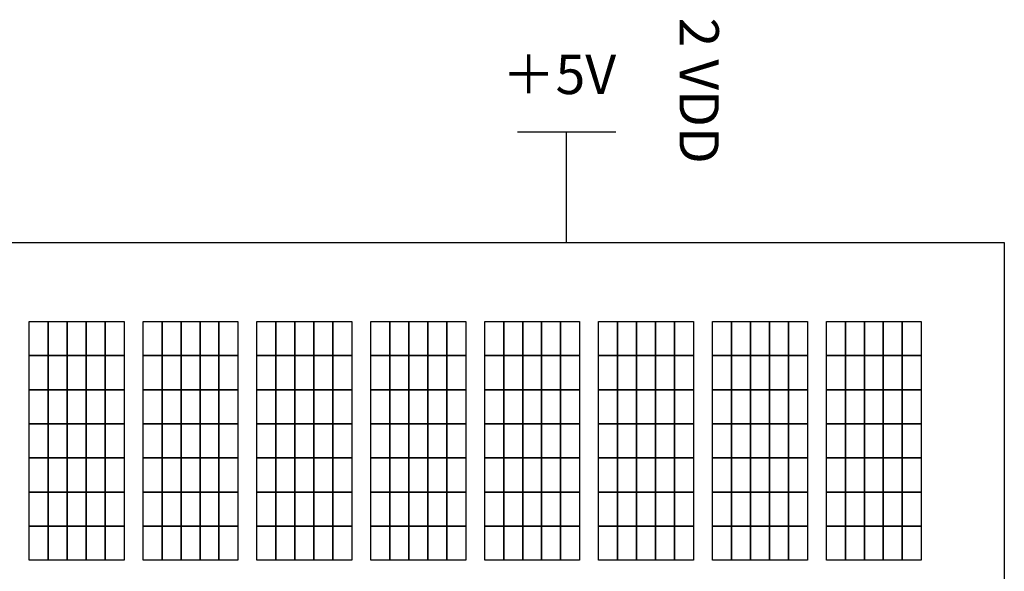
# Model space of a CAD drawing. Units: inches. Extents: x 107 to 123.5, y -75.4 to -67.9.
# Drawn here: x 109.9 to 111.9, y -69.9 to -68.7 of the extents above; entities that cross this region are included whole.
import ezdxf

# ---------------------------------------------------------------- set-up
doc = ezdxf.new("R2010")
doc.units = ezdxf.units.IN
doc.header["$MEASUREMENT"] = 0
doc.linetypes.add('ACAD_ISO02W100', pattern=[15, 12, -3])
for name, color, linetype in [('DD', 7, 'CONTINUOUS'), ('ECU内', 7, 'ACAD_ISO02W100'), ('text', 7, 'CONTINUOUS'), ('WAIR', 7, 'CONTINUOUS'), ('画層1', 7, 'CONTINUOUS')]:
    doc.layers.add(name, color=color, linetype=linetype)
doc.styles.get("Standard").update_dxf_attribs({"font": 'txt.shx', "bigfont": '@extfont2.shx'})

msp = doc.modelspace()

# ---------------------------------------------------------------- linework, layer by layer
at = {"layer": 'DD', "color": 3}
for points in [[(109.9561, -69.3557), (109.9947, -69.3557), (109.9947, -69.4251), (109.9561, -69.4251)], [(109.9947, -69.3557), (110.0333, -69.3557), (110.0333, -69.4251), (109.9947, -69.4251)], [(110.0333, -69.3557), (110.0719, -69.3557), (110.0719, -69.4251), (110.0333, -69.4251)], [(110.0719, -69.3557), (110.1105, -69.3557), (110.1105, -69.4251), (110.0719, -69.4251)], [(110.1105, -69.3557), (110.1491, -69.3557), (110.1491, -69.4251), (110.1105, -69.4251)], [(110.1877, -69.3557), (110.2263, -69.3557), (110.2263, -69.4251), (110.1877, -69.4251)], [(110.2263, -69.3557), (110.265, -69.3557), (110.265, -69.4251), (110.2263, -69.4251)], [(110.265, -69.3557), (110.3036, -69.3557), (110.3036, -69.4251), (110.265, -69.4251)], [(110.3036, -69.3557), (110.3422, -69.3557), (110.3422, -69.4251), (110.3036, -69.4251)], [(110.3422, -69.3557), (110.3808, -69.3557), (110.3808, -69.4251), (110.3422, -69.4251)], [(110.4194, -69.3557), (110.458, -69.3557), (110.458, -69.4251), (110.4194, -69.4251)], [(110.458, -69.3557), (110.4966, -69.3557), (110.4966, -69.4251), (110.458, -69.4251)], [(110.4966, -69.3557), (110.5352, -69.3557), (110.5352, -69.4251), (110.4966, -69.4251)], [(110.5352, -69.3557), (110.5739, -69.3557), (110.5739, -69.4251), (110.5352, -69.4251)], [(110.5739, -69.3557), (110.6125, -69.3557), (110.6125, -69.4251), (110.5739, -69.4251)], [(110.6511, -69.3557), (110.6897, -69.3557), (110.6897, -69.4251), (110.6511, -69.4251)], [(110.6897, -69.3557), (110.7283, -69.3557), (110.7283, -69.4251), (110.6897, -69.4251)], [(110.7283, -69.3557), (110.7669, -69.3557), (110.7669, -69.4251), (110.7283, -69.4251)], [(110.7669, -69.3557), (110.8055, -69.3557), (110.8055, -69.4251), (110.7669, -69.4251)], [(110.8055, -69.3557), (110.8441, -69.3557), (110.8441, -69.4251), (110.8055, -69.4251)], [(110.8828, -69.3557), (110.9214, -69.3557), (110.9214, -69.4251), (110.8828, -69.4251)], [(110.9214, -69.3557), (110.96, -69.3557), (110.96, -69.4251), (110.9214, -69.4251)], [(110.96, -69.3557), (110.9986, -69.3557), (110.9986, -69.4251), (110.96, -69.4251)], [(110.9986, -69.3557), (111.0372, -69.3557), (111.0372, -69.4251), (110.9986, -69.4251)], [(111.0372, -69.3557), (111.0758, -69.3557), (111.0758, -69.4251), (111.0372, -69.4251)], [(111.1144, -69.3557), (111.153, -69.3557), (111.153, -69.4251), (111.1144, -69.4251)], [(111.153, -69.3557), (111.1917, -69.3557), (111.1917, -69.4251), (111.153, -69.4251)], [(111.1917, -69.3557), (111.2303, -69.3557), (111.2303, -69.4251), (111.1917, -69.4251)], [(111.2303, -69.3557), (111.2689, -69.3557), (111.2689, -69.4251), (111.2303, -69.4251)], [(111.2689, -69.3557), (111.3075, -69.3557), (111.3075, -69.4251), (111.2689, -69.4251)], [(111.3461, -69.3557), (111.3847, -69.3557), (111.3847, -69.4251), (111.3461, -69.4251)], [(111.3847, -69.3557), (111.4233, -69.3557), (111.4233, -69.4251), (111.3847, -69.4251)], [(111.4233, -69.3557), (111.4619, -69.3557), (111.4619, -69.4251), (111.4233, -69.4251)], [(111.4619, -69.3557), (111.5006, -69.3557), (111.5006, -69.4251), (111.4619, -69.4251)], [(111.5006, -69.3557), (111.5392, -69.3557), (111.5392, -69.4251), (111.5006, -69.4251)], [(111.5778, -69.3557), (111.6164, -69.3557), (111.6164, -69.4251), (111.5778, -69.4251)], [(111.6164, -69.3557), (111.655, -69.3557), (111.655, -69.4251), (111.6164, -69.4251)], [(111.655, -69.3557), (111.6936, -69.3557), (111.6936, -69.4251), (111.655, -69.4251)], [(111.6936, -69.3557), (111.7322, -69.3557), (111.7322, -69.4251), (111.6936, -69.4251)], [(111.7322, -69.3557), (111.7708, -69.3557), (111.7708, -69.4251), (111.7322, -69.4251)], [(109.9561, -69.4251), (109.9947, -69.4251), (109.9947, -69.4946), (109.9561, -69.4946)], [(109.9947, -69.4251), (110.0333, -69.4251), (110.0333, -69.4946), (109.9947, -69.4946)], [(110.0333, -69.4251), (110.0719, -69.4251), (110.0719, -69.4946), (110.0333, -69.4946)], [(110.0719, -69.4251), (110.1105, -69.4251), (110.1105, -69.4946), (110.0719, -69.4946)], [(110.1105, -69.4251), (110.1491, -69.4251), (110.1491, -69.4946), (110.1105, -69.4946)], [(110.1877, -69.4251), (110.2263, -69.4251), (110.2263, -69.4946), (110.1877, -69.4946)], [(110.2263, -69.4251), (110.265, -69.4251), (110.265, -69.4946), (110.2263, -69.4946)], [(110.265, -69.4251), (110.3036, -69.4251), (110.3036, -69.4946), (110.265, -69.4946)], [(110.3036, -69.4251), (110.3422, -69.4251), (110.3422, -69.4946), (110.3036, -69.4946)], [(110.3422, -69.4251), (110.3808, -69.4251), (110.3808, -69.4946), (110.3422, -69.4946)], [(110.4194, -69.4251), (110.458, -69.4251), (110.458, -69.4946), (110.4194, -69.4946)], [(110.458, -69.4251), (110.4966, -69.4251), (110.4966, -69.4946), (110.458, -69.4946)], [(110.4966, -69.4251), (110.5352, -69.4251), (110.5352, -69.4946), (110.4966, -69.4946)], [(110.5352, -69.4251), (110.5739, -69.4251), (110.5739, -69.4946), (110.5352, -69.4946)], [(110.5739, -69.4251), (110.6125, -69.4251), (110.6125, -69.4946), (110.5739, -69.4946)], [(110.6511, -69.4251), (110.6897, -69.4251), (110.6897, -69.4946), (110.6511, -69.4946)], [(110.6897, -69.4251), (110.7283, -69.4251), (110.7283, -69.4946), (110.6897, -69.4946)], [(110.7283, -69.4251), (110.7669, -69.4251), (110.7669, -69.4946), (110.7283, -69.4946)], [(110.7669, -69.4251), (110.8055, -69.4251), (110.8055, -69.4946), (110.7669, -69.4946)], [(110.8055, -69.4251), (110.8441, -69.4251), (110.8441, -69.4946), (110.8055, -69.4946)], [(110.8828, -69.4251), (110.9214, -69.4251), (110.9214, -69.4946), (110.8828, -69.4946)], [(110.9214, -69.4251), (110.96, -69.4251), (110.96, -69.4946), (110.9214, -69.4946)], [(110.96, -69.4251), (110.9986, -69.4251), (110.9986, -69.4946), (110.96, -69.4946)], [(110.9986, -69.4251), (111.0372, -69.4251), (111.0372, -69.4946), (110.9986, -69.4946)], [(111.0372, -69.4251), (111.0758, -69.4251), (111.0758, -69.4946), (111.0372, -69.4946)], [(111.1144, -69.4251), (111.153, -69.4251), (111.153, -69.4946), (111.1144, -69.4946)], [(111.153, -69.4251), (111.1917, -69.4251), (111.1917, -69.4946), (111.153, -69.4946)], [(111.1917, -69.4251), (111.2303, -69.4251), (111.2303, -69.4946), (111.1917, -69.4946)], [(111.2303, -69.4251), (111.2689, -69.4251), (111.2689, -69.4946), (111.2303, -69.4946)], [(111.2689, -69.4251), (111.3075, -69.4251), (111.3075, -69.4946), (111.2689, -69.4946)], [(111.3461, -69.4251), (111.3847, -69.4251), (111.3847, -69.4946), (111.3461, -69.4946)], [(111.3847, -69.4251), (111.4233, -69.4251), (111.4233, -69.4946), (111.3847, -69.4946)], [(111.4233, -69.4251), (111.4619, -69.4251), (111.4619, -69.4946), (111.4233, -69.4946)], [(111.4619, -69.4251), (111.5006, -69.4251), (111.5006, -69.4946), (111.4619, -69.4946)], [(111.5006, -69.4251), (111.5392, -69.4251), (111.5392, -69.4946), (111.5006, -69.4946)], [(111.5778, -69.4251), (111.6164, -69.4251), (111.6164, -69.4946), (111.5778, -69.4946)], [(111.6164, -69.4251), (111.655, -69.4251), (111.655, -69.4946), (111.6164, -69.4946)], [(111.655, -69.4251), (111.6936, -69.4251), (111.6936, -69.4946), (111.655, -69.4946)], [(111.6936, -69.4251), (111.7322, -69.4251), (111.7322, -69.4946), (111.6936, -69.4946)], [(111.7322, -69.4251), (111.7708, -69.4251), (111.7708, -69.4946), (111.7322, -69.4946)], [(109.9561, -69.4946), (109.9947, -69.4946), (109.9947, -69.564), (109.9561, -69.564)], [(109.9947, -69.4946), (110.0333, -69.4946), (110.0333, -69.564), (109.9947, -69.564)], [(110.0333, -69.4946), (110.0719, -69.4946), (110.0719, -69.564), (110.0333, -69.564)], [(110.0719, -69.4946), (110.1105, -69.4946), (110.1105, -69.564), (110.0719, -69.564)], [(110.1105, -69.4946), (110.1491, -69.4946), (110.1491, -69.564), (110.1105, -69.564)], [(110.1877, -69.4946), (110.2263, -69.4946), (110.2263, -69.564), (110.1877, -69.564)], [(110.2263, -69.4946), (110.265, -69.4946), (110.265, -69.564), (110.2263, -69.564)], [(110.265, -69.4946), (110.3036, -69.4946), (110.3036, -69.564), (110.265, -69.564)], [(110.3036, -69.4946), (110.3422, -69.4946), (110.3422, -69.564), (110.3036, -69.564)], [(110.3422, -69.4946), (110.3808, -69.4946), (110.3808, -69.564), (110.3422, -69.564)], [(110.4194, -69.4946), (110.458, -69.4946), (110.458, -69.564), (110.4194, -69.564)], [(110.458, -69.4946), (110.4966, -69.4946), (110.4966, -69.564), (110.458, -69.564)], [(110.4966, -69.4946), (110.5352, -69.4946), (110.5352, -69.564), (110.4966, -69.564)], [(110.5352, -69.4946), (110.5739, -69.4946), (110.5739, -69.564), (110.5352, -69.564)], [(110.5739, -69.4946), (110.6125, -69.4946), (110.6125, -69.564), (110.5739, -69.564)], [(110.6511, -69.4946), (110.6897, -69.4946), (110.6897, -69.564), (110.6511, -69.564)], [(110.6897, -69.4946), (110.7283, -69.4946), (110.7283, -69.564), (110.6897, -69.564)], [(110.7283, -69.4946), (110.7669, -69.4946), (110.7669, -69.564), (110.7283, -69.564)], [(110.7669, -69.4946), (110.8055, -69.4946), (110.8055, -69.564), (110.7669, -69.564)], [(110.8055, -69.4946), (110.8441, -69.4946), (110.8441, -69.564), (110.8055, -69.564)], [(110.8828, -69.4946), (110.9214, -69.4946), (110.9214, -69.564), (110.8828, -69.564)], [(110.9214, -69.4946), (110.96, -69.4946), (110.96, -69.564), (110.9214, -69.564)], [(110.96, -69.4946), (110.9986, -69.4946), (110.9986, -69.564), (110.96, -69.564)], [(110.9986, -69.4946), (111.0372, -69.4946), (111.0372, -69.564), (110.9986, -69.564)], [(111.0372, -69.4946), (111.0758, -69.4946), (111.0758, -69.564), (111.0372, -69.564)], [(111.1144, -69.4946), (111.153, -69.4946), (111.153, -69.564), (111.1144, -69.564)], [(111.153, -69.4946), (111.1917, -69.4946), (111.1917, -69.564), (111.153, -69.564)], [(111.1917, -69.4946), (111.2303, -69.4946), (111.2303, -69.564), (111.1917, -69.564)], [(111.2303, -69.4946), (111.2689, -69.4946), (111.2689, -69.564), (111.2303, -69.564)], [(111.2689, -69.4946), (111.3075, -69.4946), (111.3075, -69.564), (111.2689, -69.564)], [(111.3461, -69.4946), (111.3847, -69.4946), (111.3847, -69.564), (111.3461, -69.564)], [(111.3847, -69.4946), (111.4233, -69.4946), (111.4233, -69.564), (111.3847, -69.564)], [(111.4233, -69.4946), (111.4619, -69.4946), (111.4619, -69.564), (111.4233, -69.564)], [(111.4619, -69.4946), (111.5006, -69.4946), (111.5006, -69.564), (111.4619, -69.564)], [(111.5006, -69.4946), (111.5392, -69.4946), (111.5392, -69.564), (111.5006, -69.564)], [(111.5778, -69.4946), (111.6164, -69.4946), (111.6164, -69.564), (111.5778, -69.564)], [(111.6164, -69.4946), (111.655, -69.4946), (111.655, -69.564), (111.6164, -69.564)], [(111.655, -69.4946), (111.6936, -69.4946), (111.6936, -69.564), (111.655, -69.564)], [(111.6936, -69.4946), (111.7322, -69.4946), (111.7322, -69.564), (111.6936, -69.564)], [(111.7322, -69.4946), (111.7708, -69.4946), (111.7708, -69.564), (111.7322, -69.564)], [(109.9561, -69.564), (109.9947, -69.564), (109.9947, -69.6335), (109.9561, -69.6335)], [(109.9947, -69.564), (110.0333, -69.564), (110.0333, -69.6335), (109.9947, -69.6335)], [(110.0333, -69.564), (110.0719, -69.564), (110.0719, -69.6335), (110.0333, -69.6335)], [(110.0719, -69.564), (110.1105, -69.564), (110.1105, -69.6335), (110.0719, -69.6335)], [(110.1105, -69.564), (110.1491, -69.564), (110.1491, -69.6335), (110.1105, -69.6335)], [(110.1877, -69.564), (110.2263, -69.564), (110.2263, -69.6335), (110.1877, -69.6335)], [(110.2263, -69.564), (110.265, -69.564), (110.265, -69.6335), (110.2263, -69.6335)], [(110.265, -69.564), (110.3036, -69.564), (110.3036, -69.6335), (110.265, -69.6335)], [(110.3036, -69.564), (110.3422, -69.564), (110.3422, -69.6335), (110.3036, -69.6335)], [(110.3422, -69.564), (110.3808, -69.564), (110.3808, -69.6335), (110.3422, -69.6335)], [(110.4194, -69.564), (110.458, -69.564), (110.458, -69.6335), (110.4194, -69.6335)], [(110.458, -69.564), (110.4966, -69.564), (110.4966, -69.6335), (110.458, -69.6335)], [(110.4966, -69.564), (110.5352, -69.564), (110.5352, -69.6335), (110.4966, -69.6335)], [(110.5352, -69.564), (110.5739, -69.564), (110.5739, -69.6335), (110.5352, -69.6335)], [(110.5739, -69.564), (110.6125, -69.564), (110.6125, -69.6335), (110.5739, -69.6335)], [(110.6511, -69.564), (110.6897, -69.564), (110.6897, -69.6335), (110.6511, -69.6335)], [(110.6897, -69.564), (110.7283, -69.564), (110.7283, -69.6335), (110.6897, -69.6335)], [(110.7283, -69.564), (110.7669, -69.564), (110.7669, -69.6335), (110.7283, -69.6335)], [(110.7669, -69.564), (110.8055, -69.564), (110.8055, -69.6335), (110.7669, -69.6335)], [(110.8055, -69.564), (110.8441, -69.564), (110.8441, -69.6335), (110.8055, -69.6335)], [(110.8828, -69.564), (110.9214, -69.564), (110.9214, -69.6335), (110.8828, -69.6335)], [(110.9214, -69.564), (110.96, -69.564), (110.96, -69.6335), (110.9214, -69.6335)], [(110.96, -69.564), (110.9986, -69.564), (110.9986, -69.6335), (110.96, -69.6335)], [(110.9986, -69.564), (111.0372, -69.564), (111.0372, -69.6335), (110.9986, -69.6335)], [(111.0372, -69.564), (111.0758, -69.564), (111.0758, -69.6335), (111.0372, -69.6335)], [(111.1144, -69.564), (111.153, -69.564), (111.153, -69.6335), (111.1144, -69.6335)], [(111.153, -69.564), (111.1917, -69.564), (111.1917, -69.6335), (111.153, -69.6335)], [(111.1917, -69.564), (111.2303, -69.564), (111.2303, -69.6335), (111.1917, -69.6335)], [(111.2303, -69.564), (111.2689, -69.564), (111.2689, -69.6335), (111.2303, -69.6335)], [(111.2689, -69.564), (111.3075, -69.564), (111.3075, -69.6335), (111.2689, -69.6335)], [(111.3461, -69.564), (111.3847, -69.564), (111.3847, -69.6335), (111.3461, -69.6335)], [(111.3847, -69.564), (111.4233, -69.564), (111.4233, -69.6335), (111.3847, -69.6335)], [(111.4233, -69.564), (111.4619, -69.564), (111.4619, -69.6335), (111.4233, -69.6335)], [(111.4619, -69.564), (111.5006, -69.564), (111.5006, -69.6335), (111.4619, -69.6335)], [(111.5006, -69.564), (111.5392, -69.564), (111.5392, -69.6335), (111.5006, -69.6335)], [(111.5778, -69.564), (111.6164, -69.564), (111.6164, -69.6335), (111.5778, -69.6335)], [(111.6164, -69.564), (111.655, -69.564), (111.655, -69.6335), (111.6164, -69.6335)], [(111.655, -69.564), (111.6936, -69.564), (111.6936, -69.6335), (111.655, -69.6335)], [(111.6936, -69.564), (111.7322, -69.564), (111.7322, -69.6335), (111.6936, -69.6335)], [(111.7322, -69.564), (111.7708, -69.564), (111.7708, -69.6335), (111.7322, -69.6335)], [(109.9561, -69.6335), (109.9947, -69.6335), (109.9947, -69.703), (109.9561, -69.703)], [(109.9947, -69.6335), (110.0333, -69.6335), (110.0333, -69.703), (109.9947, -69.703)], [(110.0333, -69.6335), (110.0719, -69.6335), (110.0719, -69.703), (110.0333, -69.703)], [(110.0719, -69.6335), (110.1105, -69.6335), (110.1105, -69.703), (110.0719, -69.703)], [(110.1105, -69.6335), (110.1491, -69.6335), (110.1491, -69.703), (110.1105, -69.703)], [(110.1877, -69.6335), (110.2263, -69.6335), (110.2263, -69.703), (110.1877, -69.703)], [(110.2263, -69.6335), (110.265, -69.6335), (110.265, -69.703), (110.2263, -69.703)], [(110.265, -69.6335), (110.3036, -69.6335), (110.3036, -69.703), (110.265, -69.703)], [(110.3036, -69.6335), (110.3422, -69.6335), (110.3422, -69.703), (110.3036, -69.703)], [(110.3422, -69.6335), (110.3808, -69.6335), (110.3808, -69.703), (110.3422, -69.703)], [(110.4194, -69.6335), (110.458, -69.6335), (110.458, -69.703), (110.4194, -69.703)], [(110.458, -69.6335), (110.4966, -69.6335), (110.4966, -69.703), (110.458, -69.703)], [(110.4966, -69.6335), (110.5352, -69.6335), (110.5352, -69.703), (110.4966, -69.703)], [(110.5352, -69.6335), (110.5739, -69.6335), (110.5739, -69.703), (110.5352, -69.703)], [(110.5739, -69.6335), (110.6125, -69.6335), (110.6125, -69.703), (110.5739, -69.703)], [(110.6511, -69.6335), (110.6897, -69.6335), (110.6897, -69.703), (110.6511, -69.703)], [(110.6897, -69.6335), (110.7283, -69.6335), (110.7283, -69.703), (110.6897, -69.703)], [(110.7283, -69.6335), (110.7669, -69.6335), (110.7669, -69.703), (110.7283, -69.703)], [(110.7669, -69.6335), (110.8055, -69.6335), (110.8055, -69.703), (110.7669, -69.703)], [(110.8055, -69.6335), (110.8441, -69.6335), (110.8441, -69.703), (110.8055, -69.703)], [(110.8828, -69.6335), (110.9214, -69.6335), (110.9214, -69.703), (110.8828, -69.703)], [(110.9214, -69.6335), (110.96, -69.6335), (110.96, -69.703), (110.9214, -69.703)], [(110.96, -69.6335), (110.9986, -69.6335), (110.9986, -69.703), (110.96, -69.703)], [(110.9986, -69.6335), (111.0372, -69.6335), (111.0372, -69.703), (110.9986, -69.703)], [(111.0372, -69.6335), (111.0758, -69.6335), (111.0758, -69.703), (111.0372, -69.703)], [(111.1144, -69.6335), (111.153, -69.6335), (111.153, -69.703), (111.1144, -69.703)], [(111.153, -69.6335), (111.1917, -69.6335), (111.1917, -69.703), (111.153, -69.703)], [(111.1917, -69.6335), (111.2303, -69.6335), (111.2303, -69.703), (111.1917, -69.703)], [(111.2303, -69.6335), (111.2689, -69.6335), (111.2689, -69.703), (111.2303, -69.703)], [(111.2689, -69.6335), (111.3075, -69.6335), (111.3075, -69.703), (111.2689, -69.703)], [(111.3461, -69.6335), (111.3847, -69.6335), (111.3847, -69.703), (111.3461, -69.703)], [(111.3847, -69.6335), (111.4233, -69.6335), (111.4233, -69.703), (111.3847, -69.703)], [(111.4233, -69.6335), (111.4619, -69.6335), (111.4619, -69.703), (111.4233, -69.703)], [(111.4619, -69.6335), (111.5006, -69.6335), (111.5006, -69.703), (111.4619, -69.703)], [(111.5006, -69.6335), (111.5392, -69.6335), (111.5392, -69.703), (111.5006, -69.703)], [(111.5778, -69.6335), (111.6164, -69.6335), (111.6164, -69.703), (111.5778, -69.703)], [(111.6164, -69.6335), (111.655, -69.6335), (111.655, -69.703), (111.6164, -69.703)], [(111.655, -69.6335), (111.6936, -69.6335), (111.6936, -69.703), (111.655, -69.703)], [(111.6936, -69.6335), (111.7322, -69.6335), (111.7322, -69.703), (111.6936, -69.703)], [(111.7322, -69.6335), (111.7708, -69.6335), (111.7708, -69.703), (111.7322, -69.703)], [(109.9561, -69.703), (109.9947, -69.703), (109.9947, -69.7724), (109.9561, -69.7724)], [(109.9947, -69.703), (110.0333, -69.703), (110.0333, -69.7724), (109.9947, -69.7724)], [(110.0333, -69.703), (110.0719, -69.703), (110.0719, -69.7724), (110.0333, -69.7724)], [(110.0719, -69.703), (110.1105, -69.703), (110.1105, -69.7724), (110.0719, -69.7724)], [(110.1105, -69.703), (110.1491, -69.703), (110.1491, -69.7724), (110.1105, -69.7724)], [(110.1877, -69.703), (110.2263, -69.703), (110.2263, -69.7724), (110.1877, -69.7724)], [(110.2263, -69.703), (110.265, -69.703), (110.265, -69.7724), (110.2263, -69.7724)], [(110.265, -69.703), (110.3036, -69.703), (110.3036, -69.7724), (110.265, -69.7724)], [(110.3036, -69.703), (110.3422, -69.703), (110.3422, -69.7724), (110.3036, -69.7724)], [(110.3422, -69.703), (110.3808, -69.703), (110.3808, -69.7724), (110.3422, -69.7724)], [(110.4194, -69.703), (110.458, -69.703), (110.458, -69.7724), (110.4194, -69.7724)], [(110.458, -69.703), (110.4966, -69.703), (110.4966, -69.7724), (110.458, -69.7724)], [(110.4966, -69.703), (110.5352, -69.703), (110.5352, -69.7724), (110.4966, -69.7724)], [(110.5352, -69.703), (110.5739, -69.703), (110.5739, -69.7724), (110.5352, -69.7724)], [(110.5739, -69.703), (110.6125, -69.703), (110.6125, -69.7724), (110.5739, -69.7724)], [(110.6511, -69.703), (110.6897, -69.703), (110.6897, -69.7724), (110.6511, -69.7724)], [(110.6897, -69.703), (110.7283, -69.703), (110.7283, -69.7724), (110.6897, -69.7724)], [(110.7283, -69.703), (110.7669, -69.703), (110.7669, -69.7724), (110.7283, -69.7724)], [(110.7669, -69.703), (110.8055, -69.703), (110.8055, -69.7724), (110.7669, -69.7724)], [(110.8055, -69.703), (110.8441, -69.703), (110.8441, -69.7724), (110.8055, -69.7724)], [(110.8828, -69.703), (110.9214, -69.703), (110.9214, -69.7724), (110.8828, -69.7724)], [(110.9214, -69.703), (110.96, -69.703), (110.96, -69.7724), (110.9214, -69.7724)], [(110.96, -69.703), (110.9986, -69.703), (110.9986, -69.7724), (110.96, -69.7724)], [(110.9986, -69.703), (111.0372, -69.703), (111.0372, -69.7724), (110.9986, -69.7724)], [(111.0372, -69.703), (111.0758, -69.703), (111.0758, -69.7724), (111.0372, -69.7724)], [(111.1144, -69.703), (111.153, -69.703), (111.153, -69.7724), (111.1144, -69.7724)], [(111.153, -69.703), (111.1917, -69.703), (111.1917, -69.7724), (111.153, -69.7724)], [(111.1917, -69.703), (111.2303, -69.703), (111.2303, -69.7724), (111.1917, -69.7724)], [(111.2303, -69.703), (111.2689, -69.703), (111.2689, -69.7724), (111.2303, -69.7724)], [(111.2689, -69.703), (111.3075, -69.703), (111.3075, -69.7724), (111.2689, -69.7724)], [(111.3461, -69.703), (111.3847, -69.703), (111.3847, -69.7724), (111.3461, -69.7724)], [(111.3847, -69.703), (111.4233, -69.703), (111.4233, -69.7724), (111.3847, -69.7724)], [(111.4233, -69.703), (111.4619, -69.703), (111.4619, -69.7724), (111.4233, -69.7724)], [(111.4619, -69.703), (111.5006, -69.703), (111.5006, -69.7724), (111.4619, -69.7724)], [(111.5006, -69.703), (111.5392, -69.703), (111.5392, -69.7724), (111.5006, -69.7724)], [(111.5778, -69.703), (111.6164, -69.703), (111.6164, -69.7724), (111.5778, -69.7724)], [(111.6164, -69.703), (111.655, -69.703), (111.655, -69.7724), (111.6164, -69.7724)], [(111.655, -69.703), (111.6936, -69.703), (111.6936, -69.7724), (111.655, -69.7724)], [(111.6936, -69.703), (111.7322, -69.703), (111.7322, -69.7724), (111.6936, -69.7724)], [(111.7322, -69.703), (111.7708, -69.703), (111.7708, -69.7724), (111.7322, -69.7724)], [(109.9561, -69.7724), (109.9947, -69.7724), (109.9947, -69.8419), (109.9561, -69.8419)], [(109.9947, -69.7724), (110.0333, -69.7724), (110.0333, -69.8419), (109.9947, -69.8419)], [(110.0333, -69.7724), (110.0719, -69.7724), (110.0719, -69.8419), (110.0333, -69.8419)], [(110.0719, -69.7724), (110.1105, -69.7724), (110.1105, -69.8419), (110.0719, -69.8419)], [(110.1105, -69.7724), (110.1491, -69.7724), (110.1491, -69.8419), (110.1105, -69.8419)], [(110.1877, -69.7724), (110.2263, -69.7724), (110.2263, -69.8419), (110.1877, -69.8419)], [(110.2263, -69.7724), (110.265, -69.7724), (110.265, -69.8419), (110.2263, -69.8419)], [(110.265, -69.7724), (110.3036, -69.7724), (110.3036, -69.8419), (110.265, -69.8419)], [(110.3036, -69.7724), (110.3422, -69.7724), (110.3422, -69.8419), (110.3036, -69.8419)], [(110.3422, -69.7724), (110.3808, -69.7724), (110.3808, -69.8419), (110.3422, -69.8419)], [(110.4194, -69.7724), (110.458, -69.7724), (110.458, -69.8419), (110.4194, -69.8419)], [(110.458, -69.7724), (110.4966, -69.7724), (110.4966, -69.8419), (110.458, -69.8419)], [(110.4966, -69.7724), (110.5352, -69.7724), (110.5352, -69.8419), (110.4966, -69.8419)], [(110.5352, -69.7724), (110.5739, -69.7724), (110.5739, -69.8419), (110.5352, -69.8419)], [(110.5739, -69.7724), (110.6125, -69.7724), (110.6125, -69.8419), (110.5739, -69.8419)], [(110.6511, -69.7724), (110.6897, -69.7724), (110.6897, -69.8419), (110.6511, -69.8419)], [(110.6897, -69.7724), (110.7283, -69.7724), (110.7283, -69.8419), (110.6897, -69.8419)], [(110.7283, -69.7724), (110.7669, -69.7724), (110.7669, -69.8419), (110.7283, -69.8419)], [(110.7669, -69.7724), (110.8055, -69.7724), (110.8055, -69.8419), (110.7669, -69.8419)], [(110.8055, -69.7724), (110.8441, -69.7724), (110.8441, -69.8419), (110.8055, -69.8419)], [(110.8828, -69.7724), (110.9214, -69.7724), (110.9214, -69.8419), (110.8828, -69.8419)], [(110.9214, -69.7724), (110.96, -69.7724), (110.96, -69.8419), (110.9214, -69.8419)], [(110.96, -69.7724), (110.9986, -69.7724), (110.9986, -69.8419), (110.96, -69.8419)], [(110.9986, -69.7724), (111.0372, -69.7724), (111.0372, -69.8419), (110.9986, -69.8419)], [(111.0372, -69.7724), (111.0758, -69.7724), (111.0758, -69.8419), (111.0372, -69.8419)], [(111.1144, -69.7724), (111.153, -69.7724), (111.153, -69.8419), (111.1144, -69.8419)], [(111.153, -69.7724), (111.1917, -69.7724), (111.1917, -69.8419), (111.153, -69.8419)], [(111.1917, -69.7724), (111.2303, -69.7724), (111.2303, -69.8419), (111.1917, -69.8419)], [(111.2303, -69.7724), (111.2689, -69.7724), (111.2689, -69.8419), (111.2303, -69.8419)], [(111.2689, -69.7724), (111.3075, -69.7724), (111.3075, -69.8419), (111.2689, -69.8419)], [(111.3461, -69.7724), (111.3847, -69.7724), (111.3847, -69.8419), (111.3461, -69.8419)], [(111.3847, -69.7724), (111.4233, -69.7724), (111.4233, -69.8419), (111.3847, -69.8419)], [(111.4233, -69.7724), (111.4619, -69.7724), (111.4619, -69.8419), (111.4233, -69.8419)], [(111.4619, -69.7724), (111.5006, -69.7724), (111.5006, -69.8419), (111.4619, -69.8419)], [(111.5006, -69.7724), (111.5392, -69.7724), (111.5392, -69.8419), (111.5006, -69.8419)], [(111.5778, -69.7724), (111.6164, -69.7724), (111.6164, -69.8419), (111.5778, -69.8419)], [(111.6164, -69.7724), (111.655, -69.7724), (111.655, -69.8419), (111.6164, -69.8419)], [(111.655, -69.7724), (111.6936, -69.7724), (111.6936, -69.8419), (111.655, -69.8419)], [(111.6936, -69.7724), (111.7322, -69.7724), (111.7322, -69.8419), (111.6936, -69.8419)], [(111.7322, -69.7724), (111.7708, -69.7724), (111.7708, -69.8419), (111.7322, -69.8419)]]:
    msp.add_lwpolyline(points, close=True, dxfattribs=at)
at = {"layer": 'ECU内'}
msp.add_lwpolyline([(107.0264, -69.1947), (111.9397, -69.1947), (111.9397, -71.6697), (107.0264, -71.6697)], close=True, dxfattribs=at)
at = {"layer": 'WAIR'}
msp.add_line((111.0492, -69.1947), (111.0492, -68.9702), dxfattribs=at)
at = {"layer": '画層1'}
msp.add_line((111.1492, -68.9702), (110.9492, -68.9702), dxfattribs=at)

# ---------------------------------------------------------------- texts
at = {"layer": 'text'}
msp.add_text('2 VDD', height=0.08, rotation=270, dxfattribs=at).set_placement((111.279, -68.7365))
msp.add_text('＋5V', height=0.08, dxfattribs=at).set_placement((110.9176, -68.8924))

doc.saveas('drawing.dxf')
